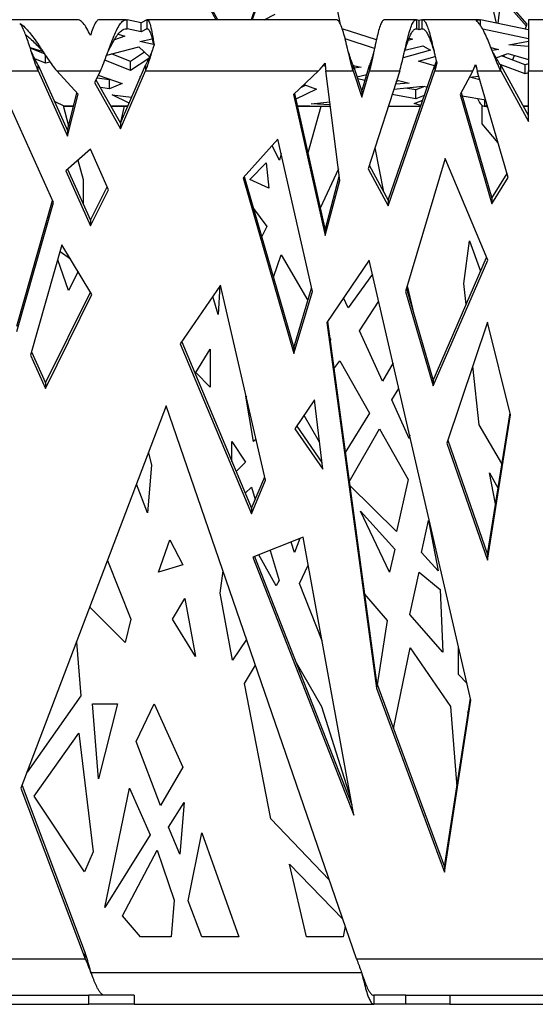
# Model space of a CAD drawing. Units: millimetres. Extents: x 79 to 2818, y 68 to 2050.
# Drawn here: x 361 to 589, y 163 to 598 of the extents above; entities that cross this region are included whole.
import ezdxf

# ---------------------------------------------------------------- set-up
doc = ezdxf.new("R2010")
doc.units = ezdxf.units.MM
doc.layers.get('0').update_dxf_attribs({"lineweight": 20, "true_color": 0x8faf8f})

msp = doc.modelspace()

# ---------------------------------------------------------------- linework, layer by layer
at = {"color": 78, "lineweight": -3, "true_color": 0x264805}
for p, q in [((448.62596, 597.83784), (433.54501, 625.201)), ((447.90822, 597.83784), (433.54501, 623.89873)), ((566.81167, 617.03534), (571.70213, 596.34234)), ((585.36261, 595.90114), (566.81167, 617.03534)), ((585.00165, 595.01009), (567.23285, 615.25324)), ((467.58085, 609.83061), (463.43411, 597.83774)), ((499.95762, 609.83061), (502.52586, 596.46965)), ((467.58085, 608.52834), (463.88438, 597.83772)), ((386.51652, 597.83793), (304.24793, 597.83793)), ((408.22907, 597.83793), (396.32232, 597.83793)), ((414.7489, 596.45775), (408.67472, 597.78466)), ((408.67472, 593.79988), (408.67472, 597.78466)), ((417.33402, 597.78466), (414.7489, 596.45775)), ((414.7489, 592.47297), (414.7489, 596.45775)), ((417.33402, 597.78466), (417.33402, 593.79988)), ((501.05721, 597.83793), (417.52368, 597.83793)), ((469.08435, 597.81965), (473.96449, 600.2242)), ((536.30116, 597.83793), (522.25129, 597.83793)), ((537.68514, 597.40845), (536.58576, 597.78466)), ((536.58576, 593.79988), (536.58576, 597.78466)), ((538.78483, 597.78466), (537.68514, 597.40845)), ((537.68514, 593.42367), (537.68514, 597.40845)), ((538.78483, 597.78466), (538.78483, 593.79988)), ((564.28464, 597.83793), (539.06951, 597.83793)), ((585.87462, 593.39953), (564.75354, 597.78466)), ((564.75354, 595.23365), (564.75354, 597.78466)), ((585.87462, 597.83793), (585.87462, 575.21867)), ((615.83833, 597.83793), (585.87462, 597.83793)), ((407.84108, 593.79988), (408.67472, 593.79988)), ((414.7489, 592.47297), (408.67472, 593.79988)), ((417.33402, 593.79988), (414.7489, 592.47297)), ((417.33402, 593.79988), (417.71596, 593.79988)), ((518.71213, 588.89655), (503.6524, 593.73972)), ((536.22949, 593.79988), (536.58576, 593.79988)), ((537.68514, 593.42367), (536.58576, 593.79988)), ((538.78483, 593.79988), (537.68514, 593.42367)), ((538.78483, 593.79988), (539.14121, 593.79988)), ((585.87462, 589.41475), (565.73579, 593.59595)), ((584.46766, 593.69195), (585.36261, 595.90114)), ((407.63684, 590.54435), (402.95844, 588.95596)), ((404.62362, 591.43727), (407.63684, 590.54435)), ((414.23442, 588.15347), (419.66386, 589.3541)), ((420.27447, 586.83401), (414.23442, 588.15347)), ((517.90673, 585.17079), (504.9254, 589.34555)), ((534.70762, 589.17858), (532.80654, 588.61366)), ((533.23918, 589.73485), (534.70762, 589.17858)), ((577.30928, 586.6562), (585.87468, 588.39053)), ((365.70417, 585.5787), (371.44271, 583.71381)), ((372.07907, 582.763), (365.8052, 585.28272)), ((399.57931, 582.12973), (413.73294, 585.89545)), ((416.34427, 583.41483), (410.1668, 579.31269)), ((413.73294, 585.89545), (418.48518, 581.38096)), ((419.56178, 583.83794), (419.56177, 583.83792)), ((542.61966, 584.36744), (530.49952, 580.94261)), ((531.33056, 584.29771), (539.20891, 586.33819)), ((539.20891, 586.33819), (542.61966, 584.36744)), ((569.31524, 585.55769), (572.72505, 584.71004)), ((572.72505, 584.71004), (569.82818, 584.27362)), ((585.8747, 585.92887), (577.30928, 586.6562)), ((372.58504, 578.57502), (367.82985, 580.4848)), ((372.58504, 578.57502), (372.58504, 581.98921)), ((374.61494, 579.0239), (372.58504, 578.57502)), ((410.1668, 575.32791), (398.75563, 579.91087)), ((410.1668, 579.31269), (401.72867, 582.70161)), ((418.13207, 580.61724), (410.1668, 575.32791)), ((410.1668, 575.32791), (410.1668, 579.31269)), ((537.28617, 579.44756), (544.72793, 581.5504)), ((544.40362, 577.45957), (537.28617, 579.44756)), ((544.77729, 581.33997), (544.37792, 581.45152)), ((571.60648, 580.97049), (576.80113, 582.92901)), ((584.421, 577.83284), (573.93936, 581.85006)), ((575.02995, 582.26134), (575.24539, 581.34972)), ((576.80113, 582.92901), (585.87474, 580.19203)), ((578.90034, 579.9489), (579.74764, 582.04047)), ((341.51397, 575.21867), (369.28277, 575.21867)), ((369.28277, 575.21867), (369.28277, 577.68132)), ((369.28277, 577.68132), (382.23682, 548.86654)), ((369.28277, 575.21867), (382.23682, 546.40389)), ((377.49855, 575.21867), (396.82029, 575.21867)), ((386.94766, 564.92301), (377.49855, 575.21867)), ((396.82029, 575.21867), (394.18928, 570.02215)), ((405.60492, 552.06916), (416.67134, 577.68132)), ((405.60492, 549.60651), (416.67134, 575.21867)), ((416.67134, 577.68132), (416.67134, 575.21867)), ((416.67134, 575.21867), (493.08057, 575.21867)), ((493.08057, 575.21867), (482.07011, 564.7269)), ((496.18294, 577.08111), (495.22919, 577.63219)), ((496.38729, 575.21867), (508.46905, 575.21867)), ((502.56173, 526.78883), (496.38729, 575.21867)), ((508.46905, 575.21867), (508.46905, 577.68132)), ((508.46905, 577.68132), (512.28513, 566.07983)), ((508.46905, 575.21867), (512.28513, 563.61719)), ((508.50266, 577.5797), (511.95651, 576.86103)), ((511.95651, 576.86103), (508.90166, 576.36672)), ((512.28513, 566.07983), (515.67236, 577.68132)), ((512.28513, 563.61719), (515.67236, 575.21867)), ((529.01829, 575.21867), (515.02695, 531.92951)), ((515.67236, 577.68132), (515.67236, 575.21867)), ((515.67236, 575.21867), (529.01829, 575.21867)), ((523.96918, 518.04272), (544.4798, 577.68132)), ((523.96918, 515.58007), (544.4798, 575.21867)), ((544.4798, 577.68132), (544.4798, 575.21867)), ((544.4798, 575.21867), (561.29344, 575.21867)), ((561.29344, 575.21867), (555.70428, 564.7269)), ((562.82314, 577.02008), (562.02006, 576.79315)), ((563.27967, 575.21867), (573.65882, 575.21867)), ((577.00895, 528.13989), (563.27967, 575.21867)), ((584.421, 573.84806), (573.37824, 578.08034)), ((573.65882, 575.21867), (573.65882, 577.68132)), ((573.65882, 577.68132), (585.87462, 555.34666)), ((573.65882, 575.21867), (585.87462, 552.88401)), ((585.87078, 578.37945), (584.421, 577.83284)), ((584.421, 573.84806), (584.421, 577.83284)), ((585.87462, 575.21867), (612.72699, 575.21867)), ((585.87462, 552.88401), (585.87462, 575.21867)), ((394.84363, 571.31456), (405.60492, 552.06916)), ((400.79875, 571.30964), (395.21625, 572.05031)), ((395.84326, 573.28877), (406.47636, 569.6592)), ((401.18098, 571.4668), (400.79875, 571.30964)), ((400.79875, 567.32487), (400.79875, 571.30964)), ((414.24109, 572.63078), (414.54464, 572.75904)), ((414.45867, 572.56007), (414.24109, 572.63078)), ((510.12637, 572.6435), (514.48013, 573.59745)), ((513.69867, 570.92085), (510.42245, 571.74342)), ((527.49156, 570.49457), (528.54117, 570.88617)), ((528.54117, 570.88617), (533.25592, 569.83646)), ((564.43246, 571.26647), (559.8068, 572.42784)), ((559.84504, 572.49962), (563.97719, 572.82761)), ((585.87479, 574.39618), (584.421, 573.84806)), ((394.18928, 570.02215), (405.60492, 549.60651)), ((400.79875, 567.32487), (396.77644, 567.85853)), ((406.47636, 569.6592), (400.79875, 567.32487)), ((492.2437, 567.07295), (483.06714, 562.73704)), ((487.53153, 568.83124), (485.24213, 567.7495)), ((486.70209, 569.14068), (492.2437, 567.07295)), ((512.28513, 566.07983), (512.28513, 563.61719)), ((526.39154, 567.09106), (539.20891, 568.43706)), ((533.25592, 569.83646), (527.12149, 569.34955)), ((536.16103, 566.81287), (531.53937, 567.63168)), ((539.98223, 568.30326), (536.16103, 566.81287)), ((536.16103, 562.8281), (536.16103, 566.81287)), ((539.20891, 568.43706), (541.18318, 568.09538)), ((376.0839, 516.95763), (354.86611, 564.15413)), ((376.41632, 561.81439), (380.86612, 559.66691)), ((382.23682, 548.86654), (386.45717, 565.45745)), ((382.23682, 546.40389), (386.94766, 564.92301)), ((409.44006, 560.94487), (402.01311, 564.60681)), ((402.01311, 564.60681), (410.59321, 563.61374)), ((482.07011, 564.7269), (496.02909, 502.36998)), ((482.52447, 565.15985), (496.02909, 504.83263)), ((536.16103, 562.8281), (525.61748, 564.69607)), ((535.41492, 560.85781), (539.20211, 562.33494)), ((539.8691, 564.27436), (536.16103, 562.8281)), ((555.70428, 564.7269), (569.79298, 516.41566)), ((556.16839, 565.5981), (569.79298, 518.87831)), ((556.578, 564.19458), (567.022, 562.38705)), ((566.66591, 559.66691), (566.66591, 562.4487)), ((380.86612, 559.66691), (384.9844, 559.66691)), ((384.97084, 559.61363), (381.06786, 559.61363)), ((401.35697, 559.66691), (408.88789, 559.66691)), ((408.86487, 559.61363), (401.38677, 559.61363)), ((483.75443, 559.66691), (487.08137, 559.66691)), ((487.39614, 559.61363), (483.76636, 559.61363)), ((487.08137, 559.66691), (487.02434, 559.68455)), ((487.02434, 559.68455), (487.36983, 559.66691)), ((487.08137, 559.68164), (487.08137, 559.66691)), ((487.36983, 559.66691), (498.37034, 559.66691)), ((489.27654, 559.61364), (498.37898, 559.61364)), ((489.93299, 560.57269), (498.14188, 561.45873)), ((498.30938, 560.14503), (489.93299, 560.57269)), ((523.97464, 559.61364), (538.26575, 559.61364)), ((523.99205, 559.66691), (538.28455, 559.66691)), ((538.38928, 559.97143), (535.41492, 560.85781)), ((567.83082, 559.61363), (566.30801, 559.61363)), ((567.73081, 559.95658), (566.66591, 559.66691)), ((566.66591, 559.66691), (567.81528, 559.66691)), ((583.51211, 559.66691), (585.8749, 559.66691)), ((585.8749, 559.61363), (583.54125, 559.61363)), ((382.23682, 548.86654), (382.23682, 546.40389)), ((405.60492, 552.06916), (405.60492, 549.60651)), ((475.20106, 544.96748), (459.79858, 527.98958)), ((490.43543, 477.72325), (475.20106, 544.96748)), ((392.3971, 540.55588), (381.49822, 531.01665)), ((400.44154, 522.66196), (392.3971, 540.55588)), ((549.05048, 536.47853), (531.6293, 477.72325)), ((567.89398, 491.50112), (549.05048, 536.47853)), ((381.49822, 531.01665), (392.3971, 506.77335)), ((382.29271, 531.71203), (392.3971, 509.23599)), ((515.02695, 531.92951), (523.96918, 515.58007)), ((515.52725, 533.47744), (523.96918, 518.04272)), ((459.79858, 527.98958), (482.31312, 450.32966)), ((460.33963, 528.58597), (482.31312, 452.79231)), ((496.02909, 504.83263), (502.3491, 528.45667)), ((496.02909, 502.36998), (502.56173, 526.78883)), ((569.79298, 518.87831), (576.52167, 529.81082)), ((569.79298, 516.41566), (577.00895, 528.13989)), ((392.3971, 509.23599), (399.85513, 523.96638)), ((392.3971, 506.77335), (400.44154, 522.66196)), ((523.96918, 518.04272), (523.96918, 515.58007)), ((569.79298, 518.87831), (569.79298, 516.41566)), ((359.88503, 462.39962), (375.6552, 517.91123)), ((359.88503, 459.93698), (376.0839, 516.95763)), ((392.3971, 509.23599), (392.3971, 506.77335)), ((496.02909, 504.83263), (496.02909, 502.36998)), ((379.83318, 498.29002), (365.98078, 449.52908)), ((393.04946, 476.34969), (379.83318, 498.29002)), ((543.7809, 438.3812), (567.36912, 492.75392)), ((515.5982, 491.50112), (496.80903, 463.94538)), ((560.48344, 296.96584), (515.5982, 491.50112)), ((543.7809, 435.91856), (567.89398, 491.50112)), ((449.84386, 480.52219), (432.09078, 454.48595)), ((469.75331, 394.23348), (449.84386, 480.52219)), ((482.31312, 452.79231), (490.11917, 479.11926)), ((531.99077, 478.94235), (543.7809, 438.3812)), ((372.58504, 437.30133), (392.38182, 477.45805)), ((372.58504, 434.83869), (393.04946, 476.34969)), ((482.31312, 450.32966), (490.43543, 477.72325)), ((531.6293, 477.72325), (543.7809, 435.91856)), ((496.80903, 463.94538), (518.72973, 302.31247)), ((497.0876, 464.35394), (518.72973, 304.77512)), ((567.80219, 464.10329), (549.877, 410.69885)), ((578.04504, 423.10862), (567.80219, 464.10329)), ((432.09078, 454.48595), (463.51701, 379.47488)), ((432.72985, 455.4232), (463.51701, 381.93752)), ((482.31312, 452.79231), (482.31312, 450.32966)), ((365.98078, 449.52908), (372.58504, 434.83869)), ((366.40949, 451.03812), (372.58504, 437.30133)), ((372.58504, 437.30133), (372.58504, 434.83869)), ((543.7809, 438.3812), (543.7809, 435.91856)), ((425.92479, 427.11156), (361.71335, 258.1454)), ((509.86586, 182.7475), (425.92479, 427.11156)), ((491.4571, 429.79821), (482.71715, 416.98041)), ((495.01313, 399.08993), (491.4571, 429.79821)), ((567.80219, 361.45511), (577.80506, 424.0691)), ((567.80219, 358.99247), (578.04504, 423.10862)), ((483.56007, 418.21662), (494.67017, 402.05157)), ((482.71715, 416.98041), (495.01313, 399.08993)), ((549.877, 410.69885), (567.80219, 358.99247)), ((550.29697, 411.95006), (567.80219, 361.45511)), ((463.51701, 381.93752), (469.38579, 395.82636)), ((463.51701, 379.47488), (469.75331, 394.23348)), ((463.51701, 381.93752), (463.51701, 379.47488)), ((486.40249, 369.02105), (464.07589, 360.22152)), ((508.7291, 246.1716), (486.40249, 369.02105)), ((567.80219, 361.45511), (567.80219, 358.99247)), ((464.07589, 360.22152), (508.7291, 246.1716)), ((464.91118, 360.55074), (507.89382, 250.76766)), ((518.72973, 304.77512), (518.72973, 302.31247)), ((518.72973, 304.77512), (548.86104, 223.4148)), ((518.72973, 302.31247), (548.86104, 220.95216)), ((548.86104, 223.4148), (560.25698, 297.94736)), ((548.86104, 220.95216), (560.48344, 296.96584)), ((361.71335, 258.1454), (390.11199, 182.7475)), ((362.1792, 259.37123), (390.11199, 185.21014)), ((548.86104, 223.4148), (548.86104, 220.95216)), ((390.11199, 182.7475), (390.11199, 185.21014)), ((304.24793, 182.7475), (390.11199, 182.7475)), ((509.86586, 182.7475), (597.24186, 182.7475)), ((324.24793, 166.59088), (391.74464, 166.59088)), ((411.74464, 166.59088), (391.74464, 166.59088)), ((391.74464, 162.59088), (391.74464, 166.59088)), ((411.74464, 166.59088), (411.74464, 162.59088)), ((517.60632, 166.59088), (517.60632, 162.59088)), ((531.79602, 166.59088), (517.60632, 166.59088)), ((531.79602, 162.59088), (531.79602, 166.59088)), ((531.79602, 166.59088), (551.10126, 166.59088)), ((551.10126, 166.59088), (551.10126, 162.59088)), ((551.10126, 166.59088), (834.24793, 166.59088)), ((324.24793, 162.59088), (391.74464, 162.59088)), ((411.74464, 162.59088), (391.74464, 162.59088)), ((531.79602, 162.59088), (517.60632, 162.59088)), ((551.10126, 162.59088), (531.79602, 162.59088)), ((551.10126, 162.59088), (834.24793, 162.59088))]:
    msp.add_line(p, q, dxfattribs=at)
at = {"color": 218, "lineweight": -3, "true_color": 0x480548}
for p, q in [((572.50254, 596.17629), (573.88375, 607.67641)), ((380.38705, 559.8983), (382.77295, 550.97299)), ((405.81701, 552.55948), (407.39816, 559.61376)), ((488.49984, 538.46908), (494.34061, 559.61163)), ((565.40819, 551.75593), (565.40819, 559.94948)), ((567.29646, 559.61376), (567.96342, 559.15948)), ((572.54695, 543.44216), (565.40819, 551.75593)), ((475.89755, 535.70232), (472.61067, 542.11208)), ((518.02295, 541.19829), (521.93513, 521.76272)), ((386.85444, 535.70471), (389.13895, 527.15868)), ((476.61934, 538.70934), (475.89755, 535.70232)), ((462.88388, 527.15868), (470.01252, 534.60878)), ((470.01252, 534.60878), (471.13688, 523.30786)), ((501.91619, 531.85566), (493.8501, 514.56857)), ((389.13895, 527.15868), (389.13895, 516.48458)), ((471.13688, 523.30786), (462.88388, 527.15868)), ((464.44602, 514.42338), (470.33406, 506.40935)), ((470.33406, 506.40935), (468.04311, 502.01584)), ((557.34685, 481.18095), (559.81498, 500.04967)), ((559.81498, 500.04967), (564.73797, 486.68845)), ((379.01632, 495.41374), (383.52904, 492.1555)), ((473.26117, 484.017), (476.72483, 493.84384)), ((476.72483, 493.84384), (488.49501, 473.64072)), ((382.74497, 478.09578), (377.96221, 491.70321)), ((386.92078, 486.52486), (382.74497, 478.09578)), ((517.00214, 485.41828), (506.18903, 470.47591)), ((449.58132, 480.13698), (448.78509, 467.56543)), ((532.36345, 480.1984), (535.26697, 467.67293)), ((558.34923, 471.96191), (557.34685, 481.18095)), ((448.78509, 467.56543), (446.399, 475.46987)), ((506.18903, 470.47591), (504.22279, 474.81806)), ((511.26917, 460.3158), (519.77196, 473.41369)), ((498.05365, 457.23364), (498.54733, 456.38625)), ((521.35971, 438.0323), (511.26917, 460.3158)), ((498.54733, 456.38625), (498.22851, 455.94432)), ((438.94127, 441.90918), (445.22906, 452.20488)), ((445.22906, 452.20488), (445.22906, 435.42376)), ((499.91697, 443.49434), (502.633, 447.10781)), ((502.633, 447.10781), (515.6286, 423.95572)), ((526.07523, 446.09486), (521.35971, 438.0323)), ((564.1422, 418.68315), (561.3076, 444.75332)), ((445.22906, 435.42376), (438.94127, 441.90918)), ((460.97694, 431.35975), (461.27381, 430.98589)), ((464.37781, 411.40111), (460.97694, 431.35975)), ((525.49294, 429.83581), (528.69028, 434.76106)), ((533.22468, 412.71586), (525.49294, 429.83581)), ((493.61924, 411.13004), (486.75821, 422.90677)), ((515.6286, 423.95572), (504.94029, 406.45454)), ((574.21802, 401.61401), (564.1422, 418.68315)), ((506.6818, 393.61344), (520.0771, 417.03714)), ((520.0771, 417.03714), (532.72608, 394.63439)), ((533.44544, 414.15185), (533.22468, 412.71586)), ((454.88084, 411.40111), (460.85279, 402.19242)), ((454.88084, 402.5522), (454.88084, 411.40111)), ((465.54984, 412.45325), (464.37781, 411.40111)), ((418.03519, 406.3503), (419.34631, 400.87977)), ((419.34631, 400.87977), (417.62306, 379.86705)), ((460.85279, 402.19242), (456.73253, 398.1324)), ((568.65018, 397.54843), (572.45696, 390.59055)), ((571.37452, 383.81487), (568.65018, 397.54843)), ((417.62306, 379.86705), (412.80376, 392.58433)), ((527.55029, 371.54271), (506.89352, 392.05227)), ((532.72608, 394.63439), (527.55029, 371.54271)), ((460.7801, 388.47126), (463.51701, 391.22781)), ((463.51701, 391.22781), (465.13304, 385.76154)), ((524.47698, 353.63576), (511.77698, 380.55972)), ((511.77698, 380.55972), (526.93679, 363.7957)), ((538.58558, 362.38228), (541.74898, 376.49571)), ((541.74898, 376.49571), (546.03575, 354.14374)), ((422.43541, 353.63576), (427.44891, 367.85971)), ((427.44891, 367.85971), (433.26498, 356.90485)), ((482.48031, 362.38228), (481.10633, 366.93387)), ((484.9299, 368.44084), (482.48031, 362.38228)), ((474.51741, 347.54646), (466.79997, 361.29533)), ((471.78526, 363.26017), (475.70887, 349.98843)), ((526.93679, 363.7957), (524.47698, 353.63576)), ((546.03575, 354.14374), (538.58558, 362.38228)), ((399.95924, 358.78526), (410.25575, 332.77615)), ((433.26498, 356.90485), (422.43541, 353.63576)), ((449.78141, 344.28844), (450.98717, 354.15266)), ((484.68947, 348.6009), (488.62949, 356.76917)), ((533.49491, 334.94112), (537.68514, 353.63576)), ((537.68514, 353.63576), (546.84715, 346.01572)), ((475.70887, 349.98843), (474.51741, 347.54646)), ((494.71767, 323.26954), (484.68947, 348.6009)), ((455.10245, 314.74033), (449.78141, 344.28844)), ((513.43084, 343.84898), (523.50585, 332.23155)), ((546.84715, 346.01572), (548.14862, 318.2744)), ((428.68164, 332.77615), (434.05316, 341.95171)), ((434.05316, 341.95171), (438.82814, 316.40456)), ((407.67928, 322.59379), (392.1194, 338.1555)), ((410.25575, 332.77615), (407.67928, 322.59379)), ((438.82814, 316.40456), (428.68164, 332.77615)), ((523.50585, 332.23155), (519.06833, 303.86177)), ((548.14862, 318.2744), (533.49491, 334.94112)), ((386.25227, 322.71673), (388.14107, 298.99893)), ((461.40279, 323.83126), (455.10245, 314.74033)), ((526.28582, 284.37312), (533.62096, 320.10773)), ((533.62096, 320.10773), (551.43895, 294.23205)), ((554.95714, 308.42368), (554.95714, 320.91857)), ((483.26882, 313.66394), (494.52219, 294.23205)), ((460.46913, 304.35967), (465.27277, 312.56519)), ((558.7604, 304.43497), (554.95714, 308.42368)), ((472.15542, 244.5735), (460.46913, 304.35967)), ((388.14107, 298.99893), (364.45702, 265.24368)), ((393.31113, 295.37141), (404.34769, 295.37141)), ((395.95313, 262.19563), (393.31113, 295.37141)), ((404.34769, 295.37141), (395.95313, 262.19563)), ((412.54535, 278.78352), (420.54662, 295.37141)), ((420.54662, 295.37141), (433.24416, 267.35276)), ((494.52219, 294.23205), (507.35142, 253.7536)), ((551.43895, 294.23205), (554.26439, 258.7529)), ((558.91377, 291.81951), (559.265, 291.45814)), ((559.23399, 291.25538), (558.91377, 291.81951)), ((367.50489, 254.57577), (387.31696, 282.51568)), ((387.31696, 282.51568), (393.5444, 229.98167)), ((423.38507, 250.51159), (412.54535, 278.78352)), ((433.24416, 267.35276), (423.38507, 250.51159)), ((364.45702, 265.24368), (364.48919, 265.44935)), ((398.82941, 205.32406), (409.6691, 258.1318)), ((409.6691, 258.1318), (418.85076, 237.53186)), ((389.81066, 221.22299), (367.50489, 254.57577)), ((426.9411, 240.85963), (433.75489, 251.82078)), ((433.75489, 251.82078), (431.84812, 228.92988)), ((497.90483, 217.56856), (472.15542, 244.5735)), ((431.84812, 228.92988), (426.9411, 240.85963)), ((418.85076, 237.53186), (398.82941, 205.32406)), ((435.52797, 208.38285), (441.67303, 238.31973)), ((441.67303, 238.31973), (458.00979, 192.48469)), ((406.62088, 201.74364), (421.82302, 230.69969)), ((421.82302, 230.69969), (429.39461, 208.59027)), ((393.5444, 229.98167), (389.81066, 221.22299)), ((480.28086, 224.60376), (503.86486, 200.21804)), ((487.87518, 192.48469), (480.28086, 224.60376)), ((429.39461, 208.59027), (428.05304, 192.48469)), ((441.62347, 192.48469), (435.52797, 208.38285)), ((414.52363, 192.48469), (406.62088, 201.74364)), ((504.93044, 197.11598), (503.97979, 192.48469)), ((428.05304, 192.48469), (414.52363, 192.48469)), ((458.00979, 192.48469), (441.62347, 192.48469)), ((503.97979, 192.48469), (487.87518, 192.48469)), ((392.63191, 176.59088), (512.16405, 176.59088)), ((411.74489, 162.59088), (517.60653, 162.59088))]:
    msp.add_line(p, q, dxfattribs=at)
at = {"color": 78, "lineweight": -3, "true_color": 0x264805}
for points, knots in [([(392.3971, 590.89295), (391.86604, 592.03158), (391.33498, 593.07563), (390.27285, 594.89229), (389.74179, 595.6647), (388.67966, 596.87678), (388.1486, 597.31631), (387.25054, 597.74873), (386.88353, 597.83763), (386.51653, 597.83776)], [0, 0, 0, 0, 0.25, 0.25, 0.5, 0.5, 0.75, 0.75, 0.9227679203, 0.9227679203, 0.9227679203, 0.9227679203]), ([(396.32232, 597.83776), (396.07735, 597.83763), (395.83238, 597.74873), (395.23293, 597.31631), (394.87845, 596.87678), (394.1695, 595.6647), (393.81502, 594.89229), (393.10606, 593.07563), (392.75158, 592.03158), (392.3971, 590.89295)], [0.0772320797, 0.0772320797, 0.0772320797, 0.0772320797, 0.25, 0.25, 0.5, 0.5, 0.75, 0.75, 1, 1, 1, 1]), ([(400.65292, 585.05809), (400.85718, 585.61592), (401.06144, 586.17084), (401.75963, 588.04392), (402.25357, 589.32816), (403.24144, 591.70815), (403.73537, 592.80361), (404.72324, 594.71439), (405.21718, 595.52949), (406.20504, 596.81132), (406.69898, 597.2779), (407.5383, 597.74155), (407.88368, 597.83759), (408.22907, 597.83775)], [0.3233081207, 0.3233081207, 0.3233081207, 0.3233081207, 0.375, 0.375, 0.5, 0.5, 0.625, 0.625, 0.75, 0.75, 0.875, 0.875, 0.9624065434, 0.9624065434, 0.9624065434, 0.9624065434]), ([(417.52368, 597.8376), (417.72262, 597.83713), (417.92155, 597.66091), (418.38263, 596.85559), (418.64478, 596.10061), (419.16909, 594.09337), (419.43124, 592.84169), (419.95555, 590.00293), (420.2177, 588.41666), (420.47985, 586.76535)], [0.0602909174, 0.0602909174, 0.0602909174, 0.0602909174, 0.25, 0.25, 0.5, 0.5, 0.75, 0.75, 1, 1, 1, 1]), ([(505.9791, 585.05809), (505.84639, 585.61592), (505.71369, 586.17084), (505.2601, 588.04392), (504.9392, 589.32816), (504.29741, 591.70815), (503.97651, 592.80361), (503.33472, 594.71439), (503.01383, 595.52949), (502.37204, 596.81132), (502.05114, 597.2779), (501.5059, 597.74152), (501.28155, 597.83756), (501.0572, 597.83775)], [0.3233081207, 0.3233081207, 0.3233081207, 0.3233081207, 0.375, 0.375, 0.5, 0.5, 0.625, 0.625, 0.75, 0.75, 0.875, 0.875, 0.9623910935, 0.9623910935, 0.9623910935, 0.9623910935]), ([(522.25129, 597.83775), (522.05215, 597.83756), (521.85302, 597.74152), (521.36905, 597.2779), (521.08421, 596.81132), (520.51454, 595.52949), (520.22971, 594.71439), (519.66004, 592.80361), (519.37521, 591.70815), (518.80554, 589.32816), (518.52071, 588.04392), (518.11808, 586.17084), (518.00029, 585.61592), (517.8825, 585.05809)], [0.0376089065, 0.0376089065, 0.0376089065, 0.0376089065, 0.125, 0.125, 0.25, 0.25, 0.375, 0.375, 0.5, 0.5, 0.625, 0.625, 0.6766918793, 0.6766918793, 0.6766918793, 0.6766918793]), ([(531.46491, 585.05809), (531.59531, 585.61592), (531.7257, 586.17084), (532.1714, 588.04392), (532.48671, 589.32816), (533.11734, 591.70815), (533.43265, 592.80361), (534.06327, 594.71439), (534.37858, 595.52949), (535.00921, 596.81132), (535.32452, 597.2779), (535.86027, 597.74152), (536.08072, 597.83756), (536.30116, 597.83775)], [0.3233081207, 0.3233081207, 0.3233081207, 0.3233081207, 0.375, 0.375, 0.5, 0.5, 0.625, 0.625, 0.75, 0.75, 0.875, 0.875, 0.9623910935, 0.9623910935, 0.9623910935, 0.9623910935]), ([(539.06951, 597.83781), (539.25217, 597.8377), (539.43483, 597.77184), (539.89504, 597.44132), (540.17259, 597.0912), (540.72769, 596.11199), (541.00524, 595.48298), (541.56034, 593.98674), (541.8379, 593.11963), (542.393, 591.20339), (542.67055, 590.1544), (543.22565, 587.94241), (543.50321, 586.77956), (543.82287, 585.41804), (543.86499, 585.23823), (543.9071, 585.05811)], [0.0427373309, 0.0427373309, 0.0427373309, 0.0427373309, 0.125, 0.125, 0.25, 0.25, 0.375, 0.375, 0.5, 0.5, 0.625, 0.625, 0.75, 0.75, 0.7689668457, 0.7689668457, 0.7689668457, 0.7689668457]), ([(569.51853, 585.05811), (569.09363, 586.13226), (568.66874, 587.19547), (567.7926, 589.30717), (567.34135, 590.35053), (566.43885, 592.28645), (565.98761, 593.1789), (565.08511, 594.75955), (564.63386, 595.44764), (563.73137, 596.57829), (563.28012, 597.02079), (562.82887, 597.32726)], [0.3823001869, 0.3823001869, 0.3823001869, 0.3823001869, 0.5, 0.5, 0.625, 0.625, 0.75, 0.75, 0.875, 0.875, 1, 1, 1, 1]), ([(361.39425, 596.16171), (362.06526, 595.68021), (362.73627, 595.10123), (364.0783, 593.77546), (364.74931, 593.02873), (366.09133, 591.40264), (366.76235, 590.52334), (368.10437, 588.67351), (368.77538, 587.70305), (369.81463, 586.16478), (370.18287, 585.61289), (370.55111, 585.05811)], [0, 0, 0, 0, 0.125, 0.125, 0.25, 0.25, 0.375, 0.375, 0.5, 0.5, 0.5685974755, 0.5685974755, 0.5685974755, 0.5685974755]), ([(365.87964, 585.05811), (365.69926, 585.61289), (365.51888, 586.16478), (365.00982, 587.70305), (364.68113, 588.67351), (364.02375, 590.52334), (363.69506, 591.40264), (363.03769, 593.02873), (362.709, 593.77546), (362.05162, 595.10123), (361.72293, 595.68021), (361.39425, 596.16171)], [0.4314025245, 0.4314025245, 0.4314025245, 0.4314025245, 0.5, 0.5, 0.625, 0.625, 0.75, 0.75, 0.875, 0.875, 1, 1, 1, 1]), ([(400.65292, 584.70949), (400.85718, 585.10793), (401.06144, 585.50429), (401.75963, 586.84221), (402.25357, 587.75953), (403.24144, 589.45952), (403.73537, 590.24199), (404.72324, 591.60683), (405.21718, 592.18904), (406.20504, 593.10464), (406.69898, 593.43791), (407.5383, 593.76909), (407.88367, 593.83769), (408.22906, 593.83793)], [0.3233081212, 0.3233081212, 0.3233081212, 0.3233081212, 0.375, 0.375, 0.5, 0.5, 0.625, 0.625, 0.75, 0.75, 0.875, 0.875, 0.9624065351, 0.9624065351, 0.9624065351, 0.9624065351]), ([(417.5237, 593.83793), (417.72263, 593.83736), (417.92155, 593.71149), (418.38263, 593.13626), (418.64478, 592.59699), (419.16909, 591.16325), (419.43124, 590.26919), (419.91926, 588.38186), (420.14509, 587.41999), (420.37097, 586.41602)], [0.0602909174, 0.0602909174, 0.0602909174, 0.0602909174, 0.25, 0.25, 0.5, 0.5, 0.75, 0.75, 0.965390422, 0.965390422, 0.965390422, 0.965390422]), ([(531.46491, 584.70949), (531.59531, 585.10793), (531.7257, 585.50429), (532.1714, 586.84221), (532.48671, 587.75953), (533.11734, 589.45952), (533.43265, 590.24199), (534.06327, 591.60683), (534.37858, 592.18904), (535.00921, 593.10464), (535.32452, 593.43791), (535.86031, 593.76909), (536.08079, 593.83769), (536.30127, 593.83793)], [0.3233081213, 0.3233081213, 0.3233081213, 0.3233081213, 0.375, 0.375, 0.5, 0.5, 0.625, 0.625, 0.75, 0.75, 0.875, 0.875, 0.9624065351, 0.9624065351, 0.9624065351, 0.9624065351]), ([(539.0694, 593.83793), (539.2521, 593.83779), (539.43479, 593.79074), (539.89504, 593.55464), (540.17259, 593.30455), (540.72769, 592.60512), (541.00524, 592.15582), (541.56034, 591.08708), (541.8379, 590.46772), (542.393, 589.09897), (542.67055, 588.34969), (543.22565, 586.7697), (543.50321, 585.9391), (543.82287, 584.96658), (543.86499, 584.83814), (543.9071, 584.70949)], [0.0427197799, 0.0427197799, 0.0427197799, 0.0427197799, 0.125, 0.125, 0.25, 0.25, 0.375, 0.375, 0.5, 0.5, 0.625, 0.625, 0.75, 0.75, 0.7689668457, 0.7689668457, 0.7689668457, 0.7689668457]), ([(363.78814, 591.13457), (364.33219, 590.73221), (364.87624, 590.29293), (366.76235, 588.66055), (368.10437, 587.30817), (369.81465, 585.49995), (370.1829, 585.10573), (370.55115, 584.70949)], [0.1486455318, 0.1486455318, 0.1486455318, 0.1486455318, 0.25, 0.25, 0.5, 0.5, 0.5686001467, 0.5686001467, 0.5686001467, 0.5686001467]), ([(369.28277, 577.68132), (368.62524, 578.82396), (367.96801, 580.16251), (366.96554, 582.31589), (366.62045, 583.07692), (366.27535, 583.83794)], [0, 0, 0, 0, 0.25, 0.25, 0.3812395663, 0.3812395663, 0.3812395663, 0.3812395663]), ([(369.28277, 575.21867), (368.95408, 576.01835), (368.62539, 576.88619), (367.96801, 578.71745), (367.63933, 579.68081), (366.98195, 581.65774), (366.65326, 582.67124), (366.30816, 583.73663), (366.29176, 583.78728), (366.27535, 583.83794)], [0, 0, 0, 0, 0.125, 0.125, 0.25, 0.25, 0.375, 0.375, 0.3812395648, 0.3812395648, 0.3812395648, 0.3812395648]), ([(371.35895, 583.83794), (371.39244, 583.78728), (371.42594, 583.73663), (372.13045, 582.67124), (372.80146, 581.65774), (374.14348, 579.68081), (374.8145, 578.71745), (376.15652, 576.88619), (376.82753, 576.01835), (377.49855, 575.21867)], [0.618760431, 0.618760431, 0.618760431, 0.618760431, 0.625, 0.625, 0.75, 0.75, 0.875, 0.875, 1, 1, 1, 1]), ([(396.82029, 575.21867), (397.31422, 576.28571), (397.80815, 577.4744), (398.79602, 579.99629), (399.28996, 581.32918), (399.92502, 583.06418), (400.06615, 583.45106), (400.20727, 583.83795)], [0, 0, 0, 0, 0.125, 0.125, 0.25, 0.25, 0.2857150059, 0.2857150059, 0.2857150059, 0.2857150059]), ([(419.56184, 583.83812), (419.55047, 583.80159), (419.5391, 583.76506), (419.21035, 582.70903), (418.89297, 581.69045), (418.25822, 579.70338), (417.94085, 578.73496), (417.30609, 576.89428), (416.98872, 576.02207), (416.67134, 575.21867)], [0.2410424412, 0.2410424412, 0.2410424412, 0.2410424412, 0.25, 0.25, 0.5, 0.5, 0.75, 0.75, 1, 1, 1, 1]), ([(419.56179, 583.83795), (419.23306, 583.08368), (418.90435, 582.32945), (417.94085, 580.17501), (417.30624, 578.8293), (416.67134, 577.68132)], [0.2410411697, 0.2410411697, 0.2410411697, 0.2410411697, 0.5, 0.5, 1, 1, 1, 1]), ([(508.46905, 575.21867), (508.14815, 576.28571), (507.82726, 577.4744), (507.18547, 579.99629), (506.86457, 581.32918), (506.45199, 583.06418), (506.3603, 583.45106), (506.26862, 583.83795)], [0, 0, 0, 0, 0.125, 0.125, 0.25, 0.25, 0.285715006, 0.285715006, 0.285715006, 0.285715006]), ([(508.46905, 577.68132), (508.14814, 578.44352), (507.82726, 579.29255), (507.18547, 581.0939), (506.86457, 582.04597), (506.45199, 583.28525), (506.3603, 583.5616), (506.26862, 583.83794)], [0, 0, 0, 0, 0.125, 0.125, 0.25, 0.25, 0.2857150059, 0.2857150059, 0.2857150059, 0.2857150059]), ([(517.62552, 583.83795), (517.54413, 583.45106), (517.46275, 583.06418), (517.09654, 581.32918), (516.8117, 579.99629), (516.24203, 577.4744), (515.9572, 576.28571), (515.67236, 575.21867)], [0.714284994, 0.714284994, 0.714284994, 0.714284994, 0.75, 0.75, 0.875, 0.875, 1, 1, 1, 1]), ([(517.62552, 583.83794), (517.54413, 583.5616), (517.46275, 583.28525), (517.09654, 582.04597), (516.8117, 581.0939), (516.24203, 579.29255), (515.95721, 578.44352), (515.67236, 577.68132)], [0.714284994, 0.714284994, 0.714284994, 0.714284994, 0.75, 0.75, 0.875, 0.875, 1, 1, 1, 1]), ([(529.01829, 575.21867), (529.3336, 576.28571), (529.64891, 577.4744), (530.27953, 579.99629), (530.59484, 581.32918), (531.00025, 583.06418), (531.09034, 583.45106), (531.18043, 583.83795)], [0, 0, 0, 0, 0.125, 0.125, 0.25, 0.25, 0.285715006, 0.285715006, 0.285715006, 0.285715006]), ([(544.1921, 583.83607), (544.33254, 583.23314), (544.47298, 582.63023), (544.89096, 580.85069), (545.16851, 579.68886), (545.44607, 578.58434)], [0.8117523933, 0.8117523933, 0.8117523933, 0.8117523933, 0.875, 0.875, 1, 1, 1, 1]), ([(569.99995, 583.83795), (569.86583, 584.17831), (569.73171, 584.51867), (569.57123, 584.92483), (569.54488, 584.99149), (569.51853, 585.05811)], [0.33784706972, 0.33784706972, 0.33784706972, 0.33784706972, 0.375, 0.375, 0.38230018692, 0.38230018692, 0.38230018692, 0.38230018692]), ([(573.65882, 575.21867), (573.20757, 576.12105), (572.75632, 577.11031), (571.85383, 579.20356), (571.40258, 580.30741), (570.6342, 582.2284), (570.31708, 583.03318), (569.99995, 583.83795)], [0, 0, 0, 0, 0.125, 0.125, 0.25, 0.25, 0.3378470697, 0.3378470697, 0.3378470697, 0.3378470697]), ([(573.65882, 577.68132), (573.20756, 578.32589), (572.75632, 579.03249), (571.85383, 580.52766), (571.40258, 581.31613), (570.6342, 582.68827), (570.31708, 583.26311), (569.99995, 583.83794)], [0, 0, 0, 0, 0.125, 0.125, 0.25, 0.25, 0.3378470697, 0.3378470697, 0.3378470697, 0.3378470697]), ([(563.39218, 563.00569), (563.57675, 562.59449), (563.76131, 562.21539), (564.39921, 561.02941), (564.85255, 560.40388), (565.63993, 559.75364), (565.97395, 559.61421), (566.308, 559.6139)], [0.3982196138, 0.3982196138, 0.3982196138, 0.3982196138, 0.5, 0.5, 0.75, 0.75, 0.9342110598, 0.9342110598, 0.9342110598, 0.9342110598]), ([(392.63165, 176.59085), (392.49904, 177.07955), (392.36642, 177.56825), (391.88017, 179.35032), (391.52653, 180.62709), (390.81926, 183.04366), (390.46564, 184.18318), (390.11199, 185.21014)], [0.7031239171, 0.7031239171, 0.7031239171, 0.7031239171, 0.75, 0.75, 0.875, 0.875, 1, 1, 1, 1]), ([(392.63165, 176.59086), (392.49904, 176.93993), (392.36642, 177.28901), (391.88017, 178.56191), (391.52653, 179.47389), (390.81926, 181.20001), (390.46562, 182.01398), (390.11199, 182.7475)], [0.703123917, 0.703123917, 0.703123917, 0.703123917, 0.75, 0.75, 0.875, 0.875, 1, 1, 1, 1]), ([(509.86586, 182.7475), (510.18838, 182.01398), (510.5109, 181.20001), (511.15594, 179.47389), (511.47846, 178.56191), (511.92192, 177.28901), (512.04287, 176.93993), (512.16382, 176.59086)], [0, 0, 0, 0, 0.125, 0.125, 0.25, 0.25, 0.296876083, 0.296876083, 0.296876083, 0.296876083]), ([(396.07959, 168.71077), (395.85857, 169.06911), (395.63755, 169.46723), (395.06289, 170.59133), (394.70926, 171.37054), (394.00198, 173.04381), (393.64835, 173.9377), (393.07369, 175.42733), (392.85267, 176.0091), (392.63165, 176.59086)], [0.2968751731, 0.2968751731, 0.2968751731, 0.2968751731, 0.375, 0.375, 0.5, 0.5, 0.625, 0.625, 0.703123917, 0.703123917, 0.703123917, 0.703123917]), ([(512.16382, 176.59086), (512.36539, 176.0091), (512.56696, 175.42733), (513.09105, 173.9377), (513.41357, 173.04381), (514.05861, 171.37054), (514.38113, 170.59133), (514.90522, 169.46723), (515.1068, 169.06911), (515.30837, 168.71077)], [0.296876083, 0.296876083, 0.296876083, 0.296876083, 0.375, 0.375, 0.5, 0.5, 0.625, 0.625, 0.7031248269, 0.7031248269, 0.7031248269, 0.7031248269]), ([(512.16406, 176.58987), (512.36555, 175.77573), (512.56704, 174.96159), (513.09105, 172.87643), (513.41357, 171.62498), (514.05861, 169.2824), (514.38113, 168.1915), (514.90522, 166.61777), (515.1068, 166.0604), (515.30837, 165.55888)], [0.2969074534, 0.2969074534, 0.2969074534, 0.2969074534, 0.375, 0.375, 0.5, 0.5, 0.625, 0.625, 0.7031248263, 0.7031248263, 0.7031248263, 0.7031248263]), ([(398.59925, 166.59088), (398.24562, 166.59088), (397.89198, 166.72169), (397.18471, 167.23484), (396.83107, 167.61713), (396.34482, 168.29538), (396.21221, 168.49595), (396.07959, 168.71077)], [0, 0, 0, 0, 0.125, 0.125, 0.25, 0.25, 0.2968751731, 0.2968751731, 0.2968751731, 0.2968751731]), ([(515.30837, 168.71077), (515.42932, 168.49595), (515.55026, 168.29538), (515.99372, 167.61713), (516.31624, 167.23484), (516.96128, 166.72169), (517.2838, 166.59088), (517.60632, 166.59088)], [0.7031248269, 0.7031248269, 0.7031248269, 0.7031248269, 0.75, 0.75, 0.875, 0.875, 1, 1, 1, 1]), ([(515.30837, 165.55888), (515.42932, 165.25798), (515.55026, 164.97718), (515.99372, 164.02763), (516.31624, 163.49242), (516.96128, 162.77401), (517.28379, 162.59088), (517.60632, 162.59088)], [0.7031248263, 0.7031248263, 0.7031248263, 0.7031248263, 0.75, 0.75, 0.875, 0.875, 1, 1, 1, 1])]:
    msp.add_open_spline(points, degree=3, knots=knots, dxfattribs=at)
for points in [[(408.22907, 597.83775), (408.37762, 597.83782), (408.52617, 597.82015), (408.67472, 597.78466)], [(417.33402, 597.78466), (417.39724, 597.82015), (417.46046, 597.83775), (417.52368, 597.8376)], [(536.30116, 597.83775), (536.39603, 597.83783), (536.4909, 597.82017), (536.58576, 597.78466)], [(538.78483, 597.78466), (538.87972, 597.82017), (538.97462, 597.83786), (539.06951, 597.83781)], [(562.82887, 597.32726), (563.31413, 597.66563), (563.79939, 597.83716), (564.28464, 597.83761)], [(564.28464, 597.83761), (564.44094, 597.83776), (564.59724, 597.82015), (564.75354, 597.78466)], [(408.22906, 593.83793), (408.37761, 593.83785), (408.52616, 593.82523), (408.67472, 593.79988)], [(417.33402, 593.79988), (417.39725, 593.82524), (417.46047, 593.83781), (417.5237, 593.83793)], [(536.30127, 593.83793), (536.3961, 593.83785), (536.49093, 593.82523), (536.58576, 593.79988)], [(538.78483, 593.79988), (538.87969, 593.82523), (538.97454, 593.83787), (539.0694, 593.83793)], [(366.27535, 583.83794), (366.14345, 584.24518), (366.01154, 584.65242), (365.87964, 585.05811)], [(370.55111, 585.05811), (370.82039, 584.65242), (371.08967, 584.24518), (371.35895, 583.83794)], [(370.55115, 584.70949), (370.82042, 584.41971), (371.08968, 584.12884), (371.35894, 583.83795)], [(400.20727, 583.83795), (400.35582, 584.24518), (400.50437, 584.65241), (400.65292, 585.05809)], [(400.20727, 583.83794), (400.35582, 584.12882), (400.50437, 584.4197), (400.65292, 584.70949)], [(419.9421, 585.05811), (419.81535, 584.65248), (419.68859, 584.2453), (419.56184, 583.83812)], [(420.47985, 586.76535), (420.3006, 586.20226), (420.12135, 585.63173), (419.9421, 585.05811)], [(506.26862, 583.83795), (506.17211, 584.24518), (506.0756, 584.65241), (505.9791, 585.05809)], [(517.8825, 585.05809), (517.79684, 584.65241), (517.71118, 584.24518), (517.62552, 583.83795)], [(531.18043, 583.83795), (531.27526, 584.24518), (531.37009, 584.65241), (531.46491, 585.05809)], [(531.18043, 583.83794), (531.27526, 584.12882), (531.37009, 584.4197), (531.46491, 584.70949)], [(543.9071, 585.05811), (544.0021, 584.6518), (544.0971, 584.24393), (544.1921, 583.83607)], [(543.9071, 584.70949), (544.0021, 584.41927), (544.0971, 584.12793), (544.1921, 583.8366)], [(545.22291, 579.49725), (544.9752, 578.85404), (544.72754, 578.24411), (544.4798, 577.68132)], [(493.08057, 575.21867), (494.06341, 576.24301), (495.04625, 577.37943), (496.02909, 578.58434)], [(496.02909, 578.58434), (496.14849, 577.37943), (496.26789, 576.24301), (496.38729, 575.21867)], [(545.44607, 578.58434), (545.12398, 577.37943), (544.80189, 576.24301), (544.4798, 575.21867)], [(561.29344, 575.21867), (561.7213, 576.09712), (562.14915, 577.05789), (562.57701, 578.07379)], [(562.57701, 578.07379), (562.81123, 577.05789), (563.04545, 576.09712), (563.27967, 575.21867)], [(381.06786, 559.6139), (381.00061, 559.61379), (380.93337, 559.63142), (380.86612, 559.66691)], [(487.08137, 559.66691), (487.1863, 559.63142), (487.29123, 559.61379), (487.39615, 559.6139)], [(489.27656, 559.61387), (488.64099, 559.61377), (488.00542, 559.63142), (487.36983, 559.66691)], [(487.39615, 559.6139), (487.42619, 559.61393), (487.45623, 559.61542), (487.48627, 559.61835)], [(566.308, 559.6139), (566.4273, 559.61379), (566.5466, 559.63142), (566.66591, 559.66691)], [(392.63165, 176.59088), (392.63166, 176.59088, 0), (392.63166, 176.59088, 0), (392.63165, 176.59088)]]:
    msp.add_open_spline(points, degree=3, dxfattribs=at)

doc.saveas('drawing.dxf')
